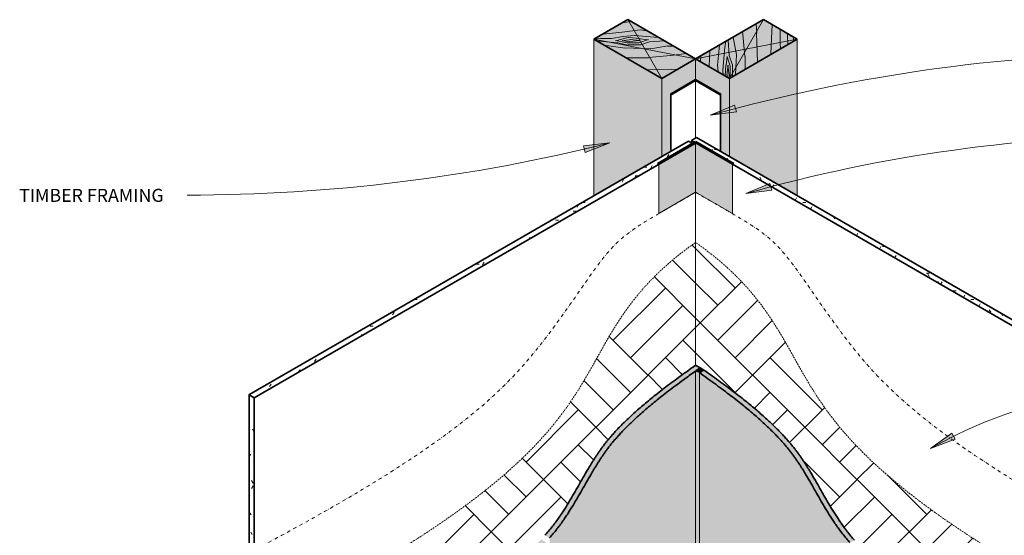
# Model space of a CAD drawing. Units: millimetres. Extents: x 2523 to 4300, y 2269 to 3654.
# Drawn here: x 2523 to 3656, y 3061 to 3654 of the extents above; entities that cross this region are included whole.
import ezdxf

# ---------------------------------------------------------------- set-up
doc = ezdxf.new("R2010")
doc.units = ezdxf.units.MM
doc.linetypes.add('Dash Dot Short', pattern=[8, 4, -2, 0, -2])
doc.linetypes.add('Dash Short', pattern=[3, 2, -1])
for name, color, linetype, lineweight in [('A-DETL', 90, 'Continuous', 18), ('A-DETL-GENF', 92, 'Continuous', 18), ('G-ANNO-TEXT', 231, 'Continuous', 9)]:
    doc.layers.add(name, color=color, linetype=linetype, lineweight=lineweight)
doc.styles.add('Museo Sans', font='museosans-300-copy.ttf', dxfattribs={"height": 15})
pattern_1 = [(0, (0, 0), (40.64, 10.16), [3.353, -27.127, 3.353, -27.127, -162.56]), (0, (0, 0), (40.64, 10.16), [-60.96, 3.353, -57.607, 3.353, -27.127, -71.12]), (0, (0, 0), (40.64, 10.16), [-152.4, 3.353, -16.967, 3.353, -47.447]), (120, (15.24, 5.08), (-29.118818, 30.115272), [3.353, -27.127, 3.353, -27.127, -162.56]), (120, (15.24, 5.08), (-29.118818, 30.115272), [-60.96, 3.353, -57.607, 3.353, -27.127, -71.12]), (120, (15.24, 5.08), (-29.118818, 30.115272), [-152.4, 3.353, -16.967, 3.353, -47.447]), (240, (20.32, 25.4), (-11.521182, -40.275272), [3.353, -27.127, 3.353, -27.127, -162.56]), (240, (20.32, 25.4), (-11.521182, -40.275272), [-60.96, 3.353, -57.607, 3.353, -27.127, -71.12]), (240, (20.32, 25.4), (-11.521182, -40.275272), [-152.4, 3.353, -16.967, 3.353, -47.447])]
pattern_2 = [(45, (0, 0), (0, 120.2082), [85, -85]), (45, (-20, 20), (0, 120.2082), [85, -85]), (45, (-40, 40), (0, 120.2082), [85, -85]), (45, (-60, 60), (0, 120.2082), [85, -85]), (135, (0, 0), (-120.2082, 7e-15), [85, -85]), (135, (-20, -20), (-120.2082, 7e-15), [85, -85]), (135, (-40, -40), (-120.2082, 7e-15), [85, -85]), (135, (-60, -60), (-120.2082, 7e-15), [85, -85])]

msp = doc.modelspace()

# ---------------------------------------------------------------- hatches: boundary and pattern name
at = {"layer": 'A-DETL-GENF'}
for color, points in [(43, [(3261.5, 3587), (3300.5, 3609.5), (3222.5, 3654.5), (3183.6, 3632), (3222.5, 3609.5)]), (43, [(3339.4, 3587), (3417.4, 3632), (3378.4, 3654.5), (3300.5, 3609.5), (3329.5, 3592.7)]), (43, [(3183.6, 3452), (3261.5, 3497), (3261.5, 3587), (3183.6, 3632), (3183.6, 3497)]), (43, [(3417.4, 3452), (3417.4, 3632), (3339.4, 3587), (3339.4, 3497), (3342.8, 3495)]), (43, [(3261.5, 3497), (3271.5, 3502.7), (3271.5, 3568.7), (3300.5, 3585.5), (3300.5, 3609.5), (3261.5, 3587), (3261.5, 3512.5)]), (43, [(3339.4, 3497), (3339.4, 3587), (3300.5, 3609.5), (3300.5, 3585.5), (3329.5, 3568.7), (3329.5, 3502.7)]), (9, [(3258.1, 3431.5), (3300.5, 3455.9), (3300.5, 3512.5), (3258.1, 3488.1), (3258.1, 3452)]), (9, [(3342.8, 3431.5), (3342.8, 3488.1), (3300.5, 3512.5), (3300.5, 3455.9), (3339.4, 3433.4)]), (8, [(3304.8, 3248.5), (3310, 3251.5), (3305.7, 3254), (3300.6, 3250.2)])]:
    msp.add_hatch(color=color, dxfattribs=at).paths.add_polyline_path(points, flags=0)
h = msp.add_hatch(dxfattribs=at)
h.set_pattern_fill('FP1_1', color=33, style=0, pattern_type=2)
h.set_pattern_definition([(349.695, (37.795, 93.878), (731.519473, -121.921778), [13.631, -1349.476]), (0, (51.2, 91.44), (121.92, 121.92), [13.411, -108.509]), (18.435, (64.618, 91.44), (243.83933, 121.92057), [11.566, -373.979]), (172.875, (75.59, 95.098), (853.440127, -121.91945), [9.83, -973.121]), (174.806, (65.837, 96.317), (1219.200808, -121.910745), [13.467, -1333.184]), (194.036, (52.426, 97.536), (-365.76025, -121.91844), [15.081, -487.608]), (9.462, (47.55, 93.878), (609.60134, 121.91716), [8.382, -733.228]), (353.66, (54.864, 95.098), (-975.360138, 121.916895), [11.04, -1092.992]), (185.711, (65.837, 93.878), (-1097.279182, -121.928306), [12.253, -1213.028]), (168.69, (53.645, 92.66), (487.67989, -121.92009), [8.382, -613.29]), (354.806, (26.822, 92.659), (-1219.200808, 121.910745), [13.467, -1333.184]), (348.69, (40.234, 91.44), (-487.67989, 121.92009), [12.433, -609.239]), (0, (52.43, 89), (121.92, 121.92), [14.63, -107.29]), (20.556, (67.056, 89.002), (609.59988, 243.839768), [10.417, -1031.268]), (3.814, (76.81, 92.659), (1706.88063, 121.917804), [18.329, -1814.531]), (354.806, (95.098, 93.878), (-1219.200808, 121.910745), [13.467, -1333.184]), (0, (108.51, 92.66), (121.92, 121.92), [13.411, -108.509]), (5.194, (0, 92.659), (1219.200808, 121.910745), [13.467, -1333.184]), (354.806, (13.411, 93.878), (-1219.200808, 121.910745), [13.467, -1333.184]), (0, (0, 95.1), (121.92, 121.92), [8.382, -113.538]), (5.194, (7.315, 95.098), (1219.200808, 121.910745), [13.467, -1333.184]), (0, (20.73, 96.32), (121.92, 121.92), [12.192, -109.728]), (10.305, (32.918, 96.317), (-731.519473, -121.921778), [13.631, -1349.476]), (5.194, (46.33, 98.755), (1219.200808, 121.910745), [13.467, -1333.184]), (354.806, (59.741, 99.974), (-1219.200808, 121.910745), [13.467, -1333.184]), (354.806, (73.152, 98.755), (-1219.200808, 121.910745), [13.467, -1333.184]), (351.87, (86.563, 97.536), (-731.520285, 121.91861), [17.242, -844.862]), (0, (103.63, 95.1), (121.92, 121.92), [18.288, -103.632]), (347.471, (98.755, 21.946), (609.599775, -121.92217), [11.24, -1112.807]), (354.289, (109.728, 19.507), (-1097.279182, 121.928306), [12.253, -1213.028]), (8.13, (98.755, 21.946), (731.520285, 121.91861), [8.621, -853.484]), (9.462, (107.29, 23.165), (609.60134, 121.91716), [14.832, -726.778]), (0, (0, 25.6), (121.92, 121.92), [14.63, -107.29]), (350.538, (14.63, 25.603), (-609.60134, 121.91716), [8.382, -733.228]), (201.801, (21.946, 24.384), (365.76127, 121.91752), [8.382, -648.177]), (192.995, (15.85, 21.946), (1097.278583, 243.847686), [16.266, -1610.349]), (352.875, (112.166, 21.946), (-853.440127, 121.91945), [9.83, -973.121]), (7.125, (112.166, 21.946), (853.440127, 121.91945), [9.83, -973.121]), (0, (0, 23.16), (121.92, 121.92), [9.754, -112.166]), (194.036, (9.754, 23.165), (-365.76025, -121.91844), [10.054, -492.635]), (356.633, (26.822, 26.822), (-1950.718701, 121.937964), [20.762, -2055.46]), (357.709, (47.549, 25.603), (-2926.0793216, 121.940018), [30.504, -3019.933]), (3.18, (78.029, 24.384), (2072.639862, 121.926253), [21.979, -2175.965]), (9.462, (99.974, 25.603), (609.60134, 121.91716), [22.248, -719.362]), (10.305, (0, 14.63), (-731.519473, -121.921778), [13.631, -1349.476]), (15.945, (13.411, 17.069), (-487.680844, -121.91663), [17.752, -869.839]), (0, (30.48, 21.95), (121.92, 121.92), [15.85, -106.07]), (351.87, (46.33, 21.946), (-731.520285, 121.91861), [17.242, -844.862]), (3.576, (63.398, 19.507), (1828.801005, 121.909185), [19.545, -1934.981]), (351.254, (82.906, 20.726), (853.440527, -121.918022), [16.036, -1587.571]), (345.964, (98.755, 18.288), (-365.76025, 121.91844), [15.081, -487.608]), (0, (113.39, 14.63), (121.92, 121.92), [8.534, -113.386]), (174.806, (26.822, 26.822), (1219.200808, -121.910745), [26.933, -1319.717]), (355.236, (0, 34.138), (-1341.118879, 121.928452), [29.362, -1438.749]), (0, (29.26, 31.7), (121.92, 121.92), [28.042, -93.878]), (4.086, (57.302, 31.699), (1584.958636, 121.93012), [34.225, -1677.004]), (0, (91.44, 34.14), (121.92, 121.92), [30.48, -91.44]), (7.125, (0, 8.534), (853.440127, 121.91945), [29.489, -953.462]), (6.34, (29.261, 12.192), (975.360138, 121.916895), [22.081, -1081.952]), (357.51, (51.206, 14.63), (-2682.2397855, 121.941095), [28.068, -2778.741]), (353.48, (79.248, 13.411), (-3169.9188315, 365.7710798), [42.95, -4252.027]), (3.013, (0, 87.782), (2194.5598295, 121.928181), [23.197, -2296.489]), (351.87, (23.165, 89.002), (-731.520285, 121.91861), [25.863, -836.242]), (357.614, (48.768, 85.344), (-2804.1602695, 121.92316), [29.286, -2899.333]), (10.62, (78.029, 84.125), (-1341.118172, -243.847478), [19.847, -1964.867]), (0, (97.54, 87.78), (121.92, 121.92), [24.384, -97.536]), (356.82, (0, 102.413), (-2072.639862, 121.926253), [21.979, -2175.965]), (6.009, (21.946, 101.194), (-1219.19984, -121.919437), [23.293, -2305.986]), (6.71, (45.11, 103.632), (-1097.279118, -121.922702), [20.869, -2066.065]), (354.289, (65.837, 106.07), (-1097.279182, 121.928306), [24.506, -1200.775]), (347.905, (90.221, 103.632), (-1097.279406, 243.844478), [17.456, -1728.172]), (9.462, (107.29, 99.974), (609.60134, 121.91716), [14.832, -726.778]), (3.814, (0, 79.248), (1706.88063, 121.917804), [18.329, -1814.531]), (347.196, (18.288, 80.467), (-1584.961987, 365.752696), [27.506, -2723.134]), (0, (45.11, 74.37), (121.92, 121.92), [30.48, -91.44]), (5.44, (75.59, 74.371), (-1341.120735, -121.911791), [25.719, -2546.186]), (6.71, (101.194, 76.81), (-1097.279118, -121.922702), [20.869, -2066.065]), (0, (0, 110.95), (121.92, 121.92), [20.726, -101.194]), (8.13, (20.726, 110.947), (731.520285, 121.91861), [34.484, -827.62]), (357.614, (54.864, 115.824), (-2804.1602695, 121.92316), [29.286, -2899.333]), (354.472, (84.125, 114.605), (2560.3178427, -243.860143), [37.972, -3759.205]), (6.843, (0, 0), (-2072.6394045, -243.848303), [30.699, -3039.168]), (0, (30.48, 3.66), (121.92, 121.92), [34.138, -87.782]), (356.348, (64.618, 3.658), (-3779.5211795, 243.8255452), [57.419, -5684.484]), (0, (0, 42.67), (121.92, 121.92), [29.261, -92.659]), (4.764, (29.261, 42.672), (1341.118879, 121.928452), [29.362, -1438.749]), (358.152, (58.522, 45.11), (-3657.5988414, 121.9450104), [37.815, -3743.671]), (357.274, (96.317, 43.891), (-2438.400459, 121.906612), [25.632, -2537.589]), (354.806, (0, 62.179), (-1219.200808, 121.910745), [26.933, -1319.717]), (0, (26.82, 59.74), (121.92, 121.92), [39.014, -82.906]), (1.909, (65.837, 59.741), (3535.680203, 121.9108455), [36.596, -3623.035]), (3.576, (102.413, 60.96), (1828.801005, 121.909185), [19.545, -1934.981])])
h.paths.add_polyline_path([(3261.5, 3587), (3300.5, 3609.5), (3222.5, 3654.5), (3183.6, 3632), (3222.5, 3609.5)], flags=0)
h = msp.add_hatch(dxfattribs=at)
h.set_pattern_fill('FP1_2', color=33, style=0, pattern_type=2)
h.set_pattern_definition([(79.695, (6507.051, 37.795), (121.921778, 731.519473), [13.631, -1349.476]), (90, (6509.49, 51.2), (-121.92, 121.92), [13.411, -108.509]), (108.435, (6509.49, 64.618), (-121.92057, 243.83933), [11.566, -373.979]), (262.875, (6505.832, 75.59), (121.91945, 853.440127), [9.83, -973.121]), (264.806, (6504.613, 65.837), (121.910745, 1219.200808), [13.467, -1333.184]), (284.036, (6503.394, 52.426), (121.91844, -365.76025), [15.081, -487.608]), (99.462, (6507.05, 47.55), (-121.91716, 609.60134), [8.382, -733.228]), (83.66, (6505.832, 54.864), (-121.916895, -975.360138), [11.04, -1092.992]), (275.711, (6507.051, 65.837), (121.928306, -1097.279182), [12.253, -1213.028]), (258.69, (6508.27, 53.645), (121.92009, 487.67989), [8.382, -613.29]), (84.806, (6508.27, 26.822), (-121.910745, -1219.200808), [13.467, -1333.184]), (78.69, (6509.49, 40.234), (-121.92009, -487.67989), [12.433, -609.239]), (90, (6511.93, 52.43), (-121.92, 121.92), [14.63, -107.29]), (110.556, (6511.928, 67.056), (-243.839768, 609.59988), [10.417, -1031.268]), (93.814, (6508.27, 76.81), (-121.917804, 1706.88063), [18.329, -1814.531]), (84.806, (6507.051, 95.098), (-121.910745, -1219.200808), [13.467, -1333.184]), (90, (6508.27, 108.51), (-121.92, 121.92), [13.411, -108.509]), (95.194, (6508.27, 0), (-121.910745, 1219.200808), [13.467, -1333.184]), (84.806, (6507.051, 13.411), (-121.910745, -1219.200808), [13.467, -1333.184]), (90, (6505.83, 0), (-121.92, 121.92), [8.382, -113.538]), (95.194, (6505.832, 7.315), (-121.910745, 1219.200808), [13.467, -1333.184]), (90, (6504.61, 20.73), (-121.92, 121.92), [12.192, -109.728]), (100.305, (6504.613, 32.918), (121.921778, -731.519473), [13.631, -1349.476]), (95.194, (6502.174, 46.33), (-121.910745, 1219.200808), [13.467, -1333.184]), (84.806, (6500.955, 59.741), (-121.910745, -1219.200808), [13.467, -1333.184]), (84.806, (6502.174, 73.152), (-121.910745, -1219.200808), [13.467, -1333.184]), (81.87, (6503.394, 86.563), (-121.91861, -731.520285), [17.242, -844.862]), (90, (6505.83, 103.63), (-121.92, 121.92), [18.288, -103.632]), (77.471, (6578.984, 98.755), (121.92217, 609.599775), [11.24, -1112.807]), (84.289, (6581.422, 109.728), (-121.928306, -1097.279182), [12.253, -1213.028]), (98.13, (6578.984, 98.755), (-121.91861, 731.520285), [8.621, -853.484]), (99.462, (6577.765, 107.29), (-121.91716, 609.60134), [14.832, -726.778]), (90, (6575.33, 0), (-121.92, 121.92), [14.63, -107.29]), (80.538, (6575.326, 14.63), (-121.91716, -609.60134), [8.382, -733.228]), (291.801, (6576.546, 21.946), (-121.91752, 365.76127), [8.382, -648.177]), (282.995, (6578.984, 15.85), (-243.847686, 1097.278583), [16.266, -1610.349]), (82.875, (6578.984, 112.166), (-121.91945, -853.440127), [9.83, -973.121]), (97.125, (6578.984, 112.166), (-121.91945, 853.440127), [9.83, -973.121]), (90, (6577.77, 0), (-121.92, 121.92), [9.754, -112.166]), (284.036, (6577.765, 9.754), (121.91844, -365.76025), [10.054, -492.635]), (86.633, (6574.107, 26.822), (-121.937964, -1950.718701), [20.762, -2055.46]), (87.709, (6575.326, 47.549), (-121.940018, -2926.0793216), [30.504, -3019.933]), (93.18, (6576.546, 78.029), (-121.926253, 2072.639862), [21.979, -2175.965]), (99.462, (6575.326, 99.974), (-121.91716, 609.60134), [22.248, -719.362]), (100.305, (6586.299, 0), (121.921778, -731.519473), [13.631, -1349.476]), (105.945, (6583.861, 13.411), (121.91663, -487.680844), [17.752, -869.839]), (90, (6578.98, 30.48), (-121.92, 121.92), [15.85, -106.07]), (81.87, (6578.984, 46.33), (-121.91861, -731.520285), [17.242, -844.862]), (93.576, (6581.422, 63.398), (-121.909185, 1828.801005), [19.545, -1934.981]), (81.254, (6580.203, 82.906), (121.918022, 853.440527), [16.036, -1587.571]), (75.964, (6582.642, 98.755), (-121.91844, -365.76025), [15.081, -487.608]), (90, (6586.3, 113.39), (-121.92, 121.92), [8.534, -113.386]), (264.806, (6574.107, 26.822), (121.910745, 1219.200808), [26.933, -1319.717]), (85.236, (6566.792, 0), (-121.928452, -1341.118879), [29.362, -1438.749]), (90, (6569.23, 29.26), (-121.92, 121.92), [28.042, -93.878]), (94.086, (6569.23, 57.302), (-121.93012, 1584.958636), [34.225, -1677.004]), (90, (6566.79, 91.44), (-121.92, 121.92), [30.48, -91.44]), (97.125, (6592.395, 0), (-121.91945, 853.440127), [29.489, -953.462]), (96.34, (6588.738, 29.261), (-121.916895, 975.360138), [22.081, -1081.952]), (87.51, (6586.299, 51.206), (-121.941095, -2682.2397855), [28.068, -2778.741]), (83.48, (6587.518, 79.248), (-365.7710798, -3169.9188315), [42.95, -4252.027]), (93.013, (6513.147, 0), (-121.928181, 2194.5598295), [23.197, -2296.489]), (81.87, (6511.928, 23.165), (-121.91861, -731.520285), [25.863, -836.242]), (87.614, (6515.586, 48.768), (-121.92316, -2804.1602695), [29.286, -2899.333]), (100.62, (6516.805, 78.029), (243.847478, -1341.118172), [19.847, -1964.867]), (90, (6513.15, 97.54), (-121.92, 121.92), [24.384, -97.536]), (86.82, (6498.517, 0), (-121.926253, -2072.639862), [21.979, -2175.965]), (96.009, (6499.736, 21.946), (121.919437, -1219.19984), [23.293, -2305.986]), (96.71, (6497.298, 45.11), (121.922702, -1097.279118), [20.869, -2066.065]), (84.289, (6494.859, 65.837), (-121.928306, -1097.279182), [24.506, -1200.775]), (77.905, (6497.298, 90.221), (-243.844478, -1097.279406), [17.456, -1728.172]), (99.462, (6500.955, 107.29), (-121.91716, 609.60134), [14.832, -726.778]), (93.814, (6521.682, 0), (-121.917804, 1706.88063), [18.329, -1814.531]), (77.196, (6520.462, 18.288), (-365.752696, -1584.961987), [27.506, -2723.134]), (90, (6526.56, 45.11), (-121.92, 121.92), [30.48, -91.44]), (95.44, (6526.558, 75.59), (121.911791, -1341.120735), [25.719, -2546.186]), (96.71, (6524.12, 101.194), (121.922702, -1097.279118), [20.869, -2066.065]), (90, (6489.98, 0), (-121.92, 121.92), [20.726, -101.194]), (98.13, (6489.982, 20.726), (-121.91861, 731.520285), [34.484, -827.62]), (87.614, (6485.106, 54.864), (-121.92316, -2804.1602695), [29.286, -2899.333]), (84.472, (6486.325, 84.125), (243.860143, 2560.3178427), [37.972, -3759.205]), (96.843, (6600.93, 0), (243.848303, -2072.6394045), [30.699, -3039.168]), (90, (6597.27, 30.48), (-121.92, 121.92), [34.138, -87.782]), (86.348, (6597.272, 64.618), (-243.8255452, -3779.5211795), [57.419, -5684.484]), (90, (6558.26, 0), (-121.92, 121.92), [29.261, -92.659]), (94.764, (6558.258, 29.261), (-121.928452, 1341.118879), [29.362, -1438.749]), (88.152, (6555.819, 58.522), (-121.9450104, -3657.5988414), [37.815, -3743.671]), (87.274, (6557.038, 96.317), (-121.906612, -2438.400459), [25.632, -2537.589]), (84.806, (6538.75, 0), (-121.910745, -1219.200808), [26.933, -1319.717]), (90, (6541.19, 26.82), (-121.92, 121.92), [39.014, -82.906]), (91.909, (6541.189, 65.837), (-121.9108455, 3535.680203), [36.596, -3623.035]), (93.576, (6539.97, 102.413), (-121.909185, 1828.801005), [19.545, -1934.981])])
h.paths.add_polyline_path([(3339.4, 3587), (3417.4, 3632), (3378.4, 3654.5), (3300.5, 3609.5), (3329.5, 3592.7)], flags=0)
h = msp.add_hatch(dxfattribs=at)
h.set_pattern_fill('FP1_3', color=8, style=0, pattern_type=2)
h.set_pattern_definition(pattern_1)
h.paths.add_polyline_path([(2792.7, 3219.4), (3298.5, 3511.4), (3292.5, 3514.9), (2786.8, 3222.9)], flags=0)
h = msp.add_hatch(dxfattribs=at)
h.set_pattern_fill('FP1_3', color=8, style=0, pattern_type=2)
h.set_pattern_definition(pattern_1)
h.paths.add_polyline_path([(3803.4, 3222.2), (3809.4, 3225.6), (3301.6, 3518.8), (3295.6, 3515.4), (3740.5, 3258.5)], flags=0)
h = msp.add_hatch(dxfattribs=at)
h.set_pattern_fill('FP1_4', color=8, style=0, pattern_type=2)
h.set_pattern_definition(pattern_2)
h.paths.add_polyline_path([(2814.9, 2533.3), (2864.6, 2546), (2907.4, 2555.9), (2944.3, 2563.3), (2976.3, 2568.8), (3004.2, 2572.9), (3040.5, 2577.4), (3052.1, 2578.8), (3073.8, 2581.6), (3095.5, 2584.8), (3117.7, 2589), (3141.3, 2594.2), (3166.8, 2600.8), (3199.2, 2610.3), (3226, 2618.7), (3261, 2630.6), (3300.5, 2644.7), (3300.5, 2648), (3247.4, 2632.7), (3197.2, 2619.9), (3154.4, 2610.3), (3112.1, 2602.2), (3073.2, 2596.2), (3033.8, 2591.5), (2998.4, 2588.2), (2961.6, 2584.9), (2931.9, 2581.9), (2889.2, 2576.4), (2838.7, 2568.3), (2833.5, 2571.3), (2833.5, 2856.3), (2897.6, 2894.1), (2945.9, 2923.7), (2965.7, 2936.3), (2986.3, 2949.5), (3024.9, 2975.6), (3052.9, 2995.8), (3077.7, 3015), (3097.7, 3031.9), (3113.6, 3046.8), (3127.2, 3061.3), (3135.9, 3071.7), (3143.6, 3082.3), (3150, 3092), (3155.6, 3101), (3164.8, 3116.9), (3175.3, 3135.1), (3176.5, 3137.1), (3183.3, 3148.2), (3190.8, 3159.5), (3201.4, 3173.1), (3216.2, 3189.1), (3236.7, 3208), (3264.3, 3230.5), (3300.5, 3257), (3300.5, 3398.2), (3271.5, 3375.7), (3248.9, 3354.5), (3230, 3333), (3214.5, 3311.6), (3201.2, 3290.3), (3189.2, 3269.2), (3177.4, 3248.3), (3164.8, 3227.4), (3150.6, 3206.4), (3133.9, 3185), (3114, 3162.8), (3090, 3139.6), (3061.1, 3115.1), (3026.5, 3088.9), (2985.4, 3060.7), (2937, 3030.3), (2880.4, 2997.4), (2814.9, 2961.5), (2814.9, 2568.3)], flags=0)
h = msp.add_hatch(dxfattribs=at)
h.set_pattern_fill('FP1_4', color=8, style=0, pattern_type=2)
h.set_pattern_definition(pattern_2)
h.paths.add_polyline_path([(3787, 2533.1), (3787, 2960.7), (3721.3, 2996.6), (3664.6, 3029.7), (3616.1, 3060.1), (3574.9, 3088.3), (3540.2, 3114.5), (3511.3, 3139.1), (3487.3, 3162.4), (3467.3, 3184.6), (3450.6, 3206), (3436.4, 3227.1), (3423.8, 3248), (3412, 3269), (3399.9, 3290.1), (3386.6, 3311.4), (3371, 3332.8), (3352.1, 3354.4), (3329, 3376.2), (3300.5, 3398.2), (3300.5, 3257), (3310, 3251.5), (3346.2, 3225), (3373.8, 3202.5), (3394.3, 3183.6), (3409.1, 3167.6), (3419.7, 3154), (3428.8, 3140.1), (3434.4, 3130.8), (3441.3, 3119), (3451.6, 3101), (3456.7, 3092.5), (3462.4, 3083.5), (3467.3, 3076.2), (3474.6, 3066.2), (3484.5, 3054.5), (3491.7, 3046.8), (3496.9, 3041.3), (3512.8, 3026.4), (3534, 3008.5), (3557.5, 2990.3), (3587.7, 2968.6), (3624.3, 2943.9), (3667.3, 2916.4), (3723.1, 2882.4), (3777, 2850.8), (3777, 2565.8), (3771.8, 2562.8), (3721.3, 2570.9), (3678.6, 2576.4), (3641.2, 2580.1), (3600.4, 2583.8), (3572.3, 2586.4), (3537.3, 2590.7), (3498.4, 2596.7), (3456.1, 2604.8), (3408.1, 2615.6), (3359.6, 2628.1), (3304.8, 2644), (3304.8, 2644.4), (3301, 2648.2), (3300.5, 2648), (3300.5, 2644.7), (3342.8, 2629.6), (3375.1, 2618.7), (3409.9, 2607.8), (3434.4, 2600.7), (3459.9, 2594.1), (3483.5, 2588.9), (3505.8, 2584.7), (3527.5, 2581.4), (3549.3, 2578.7), (3573, 2575.9), (3597.2, 2572.8), (3625.3, 2568.7), (3659.9, 2562.6), (3694.3, 2555.7), (3737.2, 2545.8), (3777, 2535.7)], flags=0)
h = msp.add_hatch(color=7, dxfattribs=at)
h.paths.add_polyline_path([(2838.7, 2853.3), (2902.5, 2890.9), (2950.4, 2920.3), (2945.2, 2923.2), (2943.1, 2921.9), (2887.3, 2887.9), (2833.5, 2856.3)], flags=0)
h.paths.add_polyline_path([(2954.9, 2923.1), (2967.3, 2931), (2991.5, 2946.5), (3027.9, 2971.1), (3058.1, 2992.8), (3082.9, 3012), (3104.3, 3030.2), (3118.8, 3043.8), (3128.1, 3053.6), (3122.9, 3056.6), (3113.6, 3046.8), (3097.7, 3031.9), (3077.7, 3015), (3052.9, 2995.8), (3020.3, 2972.4), (2986.3, 2949.5), (2949.7, 2926.1), (2954.8, 2923.1)], flags=0)
h.paths.add_polyline_path([(3132.4, 3058.3), (3141.1, 3068.7), (3150, 3081.1), (3157.1, 3092), (3163.1, 3101.9), (3168, 3110.4), (3177.8, 3127.5), (3183.5, 3137.1), (3188.1, 3144.6), (3196.1, 3156.6), (3206.8, 3170.3), (3221.4, 3186.1), (3241.9, 3205), (3269.5, 3227.5), (3305.7, 3254), (3300.5, 3257), (3264.3, 3230.5), (3236.7, 3208), (3216.2, 3189.1), (3201.4, 3173.1), (3190.8, 3159.5), (3181.7, 3145.6), (3175.3, 3135.1), (3170.8, 3127.5), (3158.4, 3105.7), (3153.7, 3098), (3148, 3088.9), (3143.2, 3081.7), (3135.9, 3071.7), (3127.2, 3061.3), (3131.8, 3058.7)], flags=0)
h = msp.add_hatch(color=8, dxfattribs=at)
h.paths.add_polyline_path([(3748.1, 2566.6), (3659.9, 2617.6), (3659.9, 2817.6), (3771.8, 2753), (3771.8, 2758), (3659.9, 2822.6), (3659.9, 2914.9), (3655.5, 2917.6), (3655.5, 2825.1), (3482.3, 2925.1), (3482.3, 3048.1), (3478, 3052.8), (3478, 2927.6), (3304.8, 3027.6), (3304.8, 3248.5), (3300.5, 3250.3), (3300.5, 2648.8), (3304.8, 2644.4), (3304.8, 2817.6), (3478, 2717.6), (3478, 2600.6), (3482.3, 2599.8), (3482.3, 2715.1), (3655.5, 2615.1), (3655.6, 2578.7), (3659.9, 2578.3), (3659.9, 2612.6), (3736.2, 2568.5), (3739.8, 2567.9)], flags=0)
h.paths.add_polyline_path([(3655.5, 2620.1), (3482.3, 2720.1), (3482.3, 2920.1), (3655.5, 2820.1), (3655.5, 2640.5)], flags=0)
h.paths.add_polyline_path([(3478, 2722.6), (3304.8, 2822.6), (3304.8, 3022.6), (3478, 2922.6), (3478, 2753.4)], flags=0)
h = msp.add_hatch(color=7, dxfattribs=at)
h.paths.add_polyline_path([(3771.8, 2847.8), (3777, 2850.8), (3712.8, 2888.6), (3665.2, 2917.8), (3660, 2914.8), (3664.6, 2911.9), (3712.8, 2882.4), (3766.7, 2850.8)], flags=0)
h.paths.add_polyline_path([(3655.6, 2917.6), (3660.8, 2920.6), (3621.3, 2945.9), (3585, 2970.5), (3557.5, 2990.3), (3552.3, 2994.3), (3552.3, 2987.3), (3584.1, 2964.5), (3622, 2939), (3655.5, 2917.6)], flags=0)
h.paths.add_polyline_path([(3552.3, 2987.3), (3552.3, 2994.3), (3532.7, 3009.5), (3512.8, 3026.4), (3496.9, 3041.3), (3487.6, 3051.1), (3482.4, 3048.1), (3491.7, 3038.3), (3507.6, 3023.4), (3527.6, 3006.5), (3552.3, 2987.3)], flags=0)
h.paths.add_polyline_path([(3478.1, 3052.8), (3483.2, 3055.8), (3483.3, 3055.8), (3474.6, 3066.2), (3466.8, 3076.8), (3460.1, 3087.1), (3454.9, 3095.5), (3446.5, 3109.9), (3439.6, 3122.1), (3431.7, 3135.3), (3427.5, 3142.1), (3419.4, 3154.3), (3409.1, 3167.6), (3394.3, 3183.6), (3373.8, 3202.5), (3346.2, 3225), (3310, 3251.5), (3304.8, 3248.5), (3341, 3222), (3368.6, 3199.5), (3389.1, 3180.6), (3403.9, 3164.6), (3414.5, 3151), (3422.3, 3139.1), (3429.6, 3127.3), (3437.9, 3112.9), (3444.8, 3100.8), (3451.6, 3089.3), (3455.2, 3083.5), (3461.6, 3073.8), (3469.4, 3063.2), (3478, 3052.9)], flags=0)
h = msp.add_hatch(color=7, dxfattribs=at)
h.paths.add_polyline_path([(2838.7, 2568.3), (2862.3, 2572.1), (2950.6, 2623.1), (2950.6, 2823.1), (2838.7, 2758.5), (2838.7, 2571.3)], flags=0)
h.paths.add_polyline_path([(2874.3, 2574), (2890.3, 2576.5), (2931.9, 2581.9), (2950.6, 2583.8), (2950.6, 2618.1), (2883.5, 2579.3)], flags=0)
h.paths.add_polyline_path([(2954.9, 2584.2), (2972.5, 2585.9), (3004.2, 2588.7), (3037.5, 2591.9), (3073.8, 2596.3), (3112.3, 2602.3), (3154.4, 2610.3), (3200.6, 2620.6), (3250.9, 2633.6), (3301, 2648.3), (3300.5, 2648.8), (3300.5, 2820.1), (3132.5, 2723.1), (3132.5, 2606.1), (3128.1, 2605.3), (3128.1, 2720.6), (2954.9, 2620.6), (2954.9, 2584.9)], flags=0)
h.paths.add_polyline_path([(2954.9, 2625.6), (3128.1, 2725.6), (3128.1, 2925.6), (2954.9, 2825.6), (2954.9, 2627.1)], flags=0)
h.paths.add_polyline_path([(3132.5, 2728.1), (3300.5, 2825.1), (3300.5, 3025.1), (3132.5, 2928.1), (3132.5, 2743.5)], flags=0)
h.paths.add_polyline_path([(2838.7, 2763.5), (2950.6, 2828.1), (2950.5, 2920.3), (2944.6, 2916.6), (2892.4, 2884.9), (2838.7, 2853.3), (2838.7, 2766.5)], flags=0)
h.paths.add_polyline_path([(2954.9, 2830.6), (3128.1, 2930.6), (3128, 3053.6), (3118.8, 3043.8), (3102.9, 3028.9), (3082.9, 3012), (3055.6, 2990.9), (3025.1, 2969.2), (2988.2, 2944.4), (2954.9, 2923.1), (2954.9, 2878.7)], flags=0)
h.paths.add_polyline_path([(3132.5, 2933.1), (3300.5, 3030.1), (3300.5, 3250.2), (3269.3, 3227.4), (3241.9, 3205), (3221.4, 3186.1), (3206.6, 3170.1), (3196, 3156.5), (3188.1, 3144.6), (3181.7, 3134.1), (3172.6, 3118.4), (3162.8, 3101.4), (3160.8, 3097.9), (3155.2, 3088.9), (3148.8, 3079.3), (3141.1, 3068.7), (3132.5, 3058.3), (3132.5, 2961.9)], flags=0)
h = msp.add_hatch(color=7, dxfattribs=at)
h.paths.add_polyline_path([(3771.8, 2562.8), (3771.8, 2753), (3659.9, 2817.6), (3659.9, 2617.6), (3748.1, 2566.6), (3748.1, 2566.6)], flags=0)
h.paths.add_polyline_path([(3736.2, 2568.5), (3659.9, 2612.6), (3659.9, 2578.3), (3678.6, 2576.4), (3721.3, 2570.9)], flags=0)
h.paths.add_polyline_path([(3655.5, 2578.7), (3655.5, 2615.1), (3482.3, 2715.1), (3482.3, 2599.8), (3478, 2600.6), (3478, 2717.6), (3304.8, 2817.6), (3304.8, 2644), (3359.6, 2628.1), (3409.9, 2615.1), (3456.1, 2604.8), (3498.4, 2596.7), (3537.3, 2590.7), (3575.8, 2586.1), (3616.1, 2582.3), (3641.2, 2580.1)], flags=0)
h.paths.add_polyline_path([(3655.5, 2620.1), (3655.5, 2820.1), (3482.3, 2920.1), (3482.3, 2720.1), (3651.3, 2622.5)], flags=0)
h.paths.add_polyline_path([(3478, 2722.6), (3478, 2922.6), (3304.8, 3022.6), (3304.8, 2822.6), (3466.2, 2729.4)], flags=0)
h.paths.add_polyline_path([(3771.8, 2758), (3771.8, 2847.8), (3712.8, 2882.4), (3659.9, 2914.8), (3659.9, 2822.6), (3766.6, 2761)], flags=0)
h.paths.add_polyline_path([(3655.5, 2825.1), (3655.5, 2917.6), (3618.9, 2941), (3579.6, 2967.7), (3552.3, 2987.3), (3527.6, 3006.5), (3507.6, 3023.4), (3491.7, 3038.3), (3482.3, 3048.1), (3482.3, 2925.1), (3651.6, 2827.3)], flags=0)
h.paths.add_polyline_path([(3478, 2927.6), (3478, 3052.9), (3469.4, 3063.2), (3460.4, 3075.6), (3454.9, 3084.1), (3449.7, 3092.5), (3442.6, 3104.6), (3429.6, 3127.3), (3427, 3131.6), (3422.3, 3139.1), (3414.5, 3151), (3403.9, 3164.6), (3389.1, 3180.6), (3368.6, 3199.5), (3341, 3222), (3304.8, 3248.5), (3304.9, 3027.5), (3476.1, 2928.6)], flags=0)
h = msp.add_hatch(dxfattribs=at)
h.set_pattern_fill('FP1_3', color=8, style=0, pattern_type=2)
h.set_pattern_definition(pattern_1)
h.paths.add_polyline_path([(2792.8, 2269.4), (2792.7, 3219.4), (2786.8, 3222.9), (2786.8, 2272.9)], flags=0)
at = {"layer": 'G-ANNO-TEXT'}
for points in [[(3317.4, 3544.5), (3347.4, 3548.5), (3345.3, 3556.2)], [(3201.7, 3512.7), (3171.6, 3509.5), (3173.4, 3501.8)], [(3358.1, 3454.4), (3388, 3458.5), (3386, 3466.1)], [(3570.7, 3161.3), (3599, 3171.8), (3595.3, 3178.8)]]:
    msp.add_hatch(color=250, dxfattribs=at).paths.add_polyline_path(points, flags=0)

# ---------------------------------------------------------------- linework, layer by layer
at = {"layer": 'A-DETL', "lineweight": 35}
for p, q in [((3222.5, 3654.5), (3183.6, 3632)), ((3222.5, 3654.5), (3183.6, 3632)), ((3300.5, 3609.5), (3222.5, 3654.5)), ((3300.5, 3609.5), (3222.5, 3654.5)), ((3378.4, 3654.5), (3300.5, 3609.5)), ((3378.4, 3654.5), (3300.5, 3609.5)), ((3417.4, 3632), (3378.4, 3654.5)), ((3417.4, 3632), (3378.4, 3654.5)), ((3183.6, 3632), (3261.5, 3587)), ((3183.6, 3632), (3261.5, 3587)), ((3339.4, 3587), (3417.4, 3632)), ((3339.4, 3587), (3417.4, 3632)), ((3261.5, 3587), (3300.5, 3609.5)), ((3261.5, 3587), (3300.5, 3609.5)), ((3300.5, 3609.5), (3339.4, 3587)), ((3300.5, 3609.5), (3339.4, 3587)), ((3271.5, 3568.7), (3300.5, 3585.5)), ((3300.5, 3584.5), (3272.3, 3568.2)), ((3329.5, 3568.7), (3300.5, 3585.5)), ((3300.5, 3584.5), (3328.6, 3568.2)), ((3272.3, 3568.2), (3271.5, 3568.7)), ((3328.6, 3568.2), (3329.5, 3568.7)), ((3292.5, 3514.9), (2786.7, 3222.9)), ((2792.8, 3219.4), (3298.5, 3511.4)), ((3300.2, 3514.3), (3256.5, 3489.1)), ((3258.1, 3488.1), (3300.5, 3512.5)), ((3298.5, 3511.4), (3292.5, 3514.9)), ((3301.6, 3518.8), (3295.6, 3515.4)), ((3295.6, 3515.4), (3803.4, 3222.2)), ((3300.7, 3514.3), (3344.5, 3489.1)), ((3809.4, 3225.6), (3301.6, 3518.8)), ((3256.5, 3489.1), (3258.1, 3488.1)), ((3344.5, 3489.1), (3342.8, 3488.1)), ((3305.7, 3254), (3300.5, 3257)), ((3305.7, 3254), (3300.5, 3250.3)), ((3304.8, 3248.5), (3310, 3251.5)), ((3310, 3251.5), (3305.7, 3254)), ((2786.8, 3222.9), (2792.7, 3219.4)), ((2792.8, 3219.4), (2786.8, 3222.9)), ((2786.8, 3222.9), (2786.8, 2272.9)), ((2792.8, 2269.4), (2792.8, 3219.4))]:
    msp.add_line(p, q, dxfattribs=at)
at = {"layer": 'A-DETL'}
for p, q in [((3222.5, 3654.5), (3261.5, 3587)), ((3378.4, 3654.5), (3339.4, 3587)), ((3261.5, 3587), (3183.6, 3632)), ((3183.6, 3632), (3183.6, 3452)), ((3183.6, 3632), (3300.5, 3609.5)), ((3183.6, 3632), (3183.6, 3452)), ((3417.4, 3632), (3300.5, 3609.5)), ((3417.4, 3632), (3339.4, 3587)), ((3417.4, 3452), (3417.4, 3632)), ((3300.5, 3609.5), (3261.5, 3587)), ((3300.5, 3585.5), (3300.5, 3609.5)), ((3339.4, 3587), (3300.5, 3609.5)), ((3300.5, 3609.5), (3300.5, 3585.5)), ((3300.5, 3609.5), (3300.5, 3518.2)), ((3261.5, 3497), (3261.5, 3587)), ((3261.5, 3587), (3261.5, 3497)), ((3261.5, 3587), (3261.5, 3497)), ((3271.5, 3568.7), (3300.5, 3585.5)), ((3300.5, 3585.5), (3329.5, 3568.7)), ((3339.4, 3587), (3339.4, 3497)), ((3339.4, 3497), (3339.4, 3587)), ((3339.4, 3587), (3339.4, 3497)), ((3271.5, 3502.7), (3271.5, 3568.7)), ((3271.5, 3568.7), (3271.5, 3502.7)), ((3272.3, 3568.2), (3272.3, 3503.2)), ((3328.6, 3568.2), (3328.6, 3503.2)), ((3329.5, 3568.7), (3329.5, 3502.7)), ((3329.5, 3568.7), (3329.5, 3502.7)), ((3300.5, 3512.5), (3258.1, 3488.1)), ((3295.6, 3515.4), (3295.6, 3513.1)), ((3342.8, 3488.1), (3300.5, 3512.5)), ((3300.5, 3512.5), (3300.5, 3455.9)), ((3300.5, 3455.9), (3300.5, 3512.5)), ((3261.5, 3497), (3271.5, 3502.7)), ((3329.5, 3502.7), (3339.4, 3497)), ((3183.6, 3452), (3261.5, 3497)), ((3339.4, 3497), (3417.4, 3452)), ((3258.1, 3488.1), (3258.1, 3431.5)), ((3342.8, 3431.5), (3342.8, 3488.1)), ((3258.1, 3431.5), (3300.5, 3455.9)), ((3300.5, 3455.9), (3342.8, 3431.5)), ((3300.5, 3455.9), (3300.5, 3257)), ((3304.8, 3248.5), (3300.5, 3250.3)), ((3300.5, 3250.3), (3300.5, 3029.8)), ((3304.8, 3248.5), (3300.5, 3250.3)), ((3304.8, 3027.6), (3304.8, 3248.5))]:
    msp.add_line(p, q, dxfattribs=at)
at = {"layer": 'A-DETL', "color": 8, "linetype": 'Dash Short'}
msp.add_line((3300.5, 3257), (3300.5, 3398.2), dxfattribs=at)
at = {"layer": 'A-DETL', "linetype": 'Dash Dot Short'}
for points in [[(3300.5, 3455.9), (3258.1, 3431.5), (3221.1, 3410.1), (3188.7, 3377.7), (3117.8, 3264.2), (3017.6, 3164.1), (2804.9, 3050.9)], [(3300.5, 3455.9), (3342.8, 3431.5), (3379.8, 3410.1), (3412.2, 3377.7), (3483.1, 3264.2), (3583.3, 3164.1), (3796.1, 3050.9)]]:
    msp.add_open_spline(points, degree=3, knots=[0, 0, 0, 0, 0.150364, 0.393571, 0.744933, 1.309676, 1.309676, 1.309676, 1.309676], dxfattribs=at)
at = {"layer": 'A-DETL', "color": 8, "linetype": 'Dash Short'}
for points, knots in [([(3300.5, 3398.2), (3290.1, 3390.9), (3275.8, 3379.9), (3259.6, 3365.4), (3248.7, 3354.5), (3238.8, 3343.7), (3229.9, 3333), (3223.1, 3324), (3218.1, 3316.9), (3214.5, 3311.6), (3211, 3306.2), (3207.6, 3300.9), (3204.4, 3295.6), (3201.2, 3290.3), (3198.1, 3285), (3194.1, 3278), (3190.2, 3271), (3186.2, 3264), (3182.4, 3257), (3177.4, 3248.2), (3171.3, 3237.8), (3164.9, 3227.4), (3158, 3216.9), (3148.3, 3202.9), (3134.5, 3185.1), (3114.7, 3163), (3082.9, 3132.1), (3041.3, 3098.6), (2986.6, 3061.1), (2946.4, 3035.8), (2910.1, 3014.3), (2871, 2991.9), (2838.2, 2974), (2814.9, 2961.5)], [0, 0, 0, 0, 0.055556, 0.083333, 0.111111, 0.138889, 0.166667, 0.194444, 0.208333, 0.222222, 0.236111, 0.25, 0.263889, 0.277778, 0.291667, 0.305556, 0.333333, 0.347222, 0.361111, 0.388889, 0.416667, 0.444444, 0.472222, 0.5, 0.555556, 0.611111, 0.666667, 0.777778, 0.833333, 0.888889, 0.916667, 0.944444, 1, 1, 1, 1]), ([(3787, 2960.7), (3763.6, 2973.2), (3730.7, 2991.1), (3691.6, 3013.6), (3655.2, 3035.1), (3614.9, 3060.5), (3560.1, 3098), (3518.5, 3131.6), (3486.6, 3162.5), (3466.7, 3184.7), (3453, 3202.5), (3443.1, 3216.6), (3436.3, 3227.1), (3429.9, 3237.5), (3424.8, 3246.2), (3420.8, 3253.2), (3417.8, 3258.5), (3414.9, 3263.7), (3411.5, 3269.9), (3407.5, 3276.9), (3403.8, 3283.5), (3400.7, 3288.8), (3397.5, 3294.1), (3393.5, 3300.7), (3389.3, 3307.4), (3385.7, 3312.7), (3382, 3318.1), (3377.3, 3324.8), (3371.1, 3332.8), (3364.4, 3340.9), (3357.4, 3349), (3349.6, 3357.2), (3341.3, 3365.3), (3332.3, 3373.5), (3319.2, 3384.4), (3308.3, 3392.7), (3300.5, 3398.2)], [0, 0, 0, 0, 0.055556, 0.083333, 0.111111, 0.166667, 0.222222, 0.333333, 0.388889, 0.444444, 0.5, 0.527778, 0.555556, 0.583333, 0.611111, 0.625, 0.638889, 0.652778, 0.666667, 0.6875, 0.708333, 0.71875, 0.729167, 0.75, 0.770833, 0.78125, 0.791667, 0.8125, 0.833333, 0.854167, 0.875, 0.895833, 0.916667, 0.9375, 0.958333, 1, 1, 1, 1])]:
    msp.add_open_spline(points, degree=3, knots=knots, dxfattribs=at)
at = {"layer": 'A-DETL', "lineweight": 35}
for points, knots in [([(3300.5, 3257), (3293.7, 3252.2), (3280.9, 3243), (3263.9, 3230.3), (3251.6, 3220.6), (3242.8, 3213.3), (3236.6, 3208), (3230.8, 3203), (3225.6, 3198.1), (3220.7, 3193.5), (3216.1, 3189.1), (3211.9, 3184.8), (3208.1, 3180.7), (3204.6, 3176.8), (3201.3, 3173.1), (3198.3, 3169.5), (3195.6, 3166), (3193.1, 3162.7), (3190.7, 3159.4), (3188.5, 3156.3), (3186.6, 3153.3), (3184.7, 3150.5), (3182.9, 3147.6), (3181.2, 3144.9), (3179, 3141.3), (3175.4, 3135.3), (3170.7, 3127.4), (3165.7, 3118.4), (3160.7, 3109.7), (3155.7, 3101.1), (3151.1, 3093.6), (3147, 3087.3), (3143.7, 3082.3), (3140, 3077.2), (3135.9, 3071.8), (3131.7, 3066.5), (3128.7, 3063), (3127.3, 3061.4)], [0, 0, 0, 0, 0.0208333, 0.0416667, 0.0625, 0.0729167, 0.0833333, 0.09375, 0.1041667, 0.1145833, 0.125, 0.1354167, 0.1458333, 0.15625, 0.1666667, 0.1770833, 0.1875, 0.1979167, 0.2083333, 0.21875, 0.2291667, 0.2395833, 0.25, 0.2604167, 0.2708333, 0.2916667, 0.3333333, 0.375, 0.4166667, 0.4583333, 0.5, 0.5208333, 0.5416667, 0.5625, 0.5833333, 0.6041667, 0.620303, 0.620303, 0.620303, 0.620303]), ([(3483.1, 3055.9), (3481.8, 3057.5), (3478.7, 3061), (3474.5, 3066.3), (3470.4, 3071.7), (3466.8, 3076.8), (3463.5, 3081.8), (3457.4, 3091.2), (3451.3, 3101.3), (3444.8, 3112.9), (3439.7, 3121.9), (3435.1, 3129.8), (3431.5, 3135.8), (3429.3, 3139.4), (3427.6, 3142.1), (3425.8, 3145), (3423.9, 3147.8), (3421.9, 3150.8), (3419.7, 3153.9), (3417.3, 3157.2), (3414.9, 3160.5), (3412.1, 3164), (3409.1, 3167.6), (3405.8, 3171.3), (3402.3, 3175.2), (3398.5, 3179.3), (3394.3, 3183.6), (3389.8, 3188), (3384.9, 3192.6), (3379.6, 3197.5), (3373.9, 3202.5), (3367.7, 3207.8), (3358.9, 3215.1), (3346.6, 3224.8), (3329.5, 3237.5), (3316.7, 3246.7), (3310, 3251.5)], [0.379697, 0.379697, 0.379697, 0.379697, 0.3958333, 0.4166667, 0.4375, 0.4583333, 0.4791667, 0.5, 0.5833333, 0.625, 0.6666667, 0.7083333, 0.7291667, 0.7395833, 0.75, 0.7604167, 0.7708333, 0.78125, 0.7916667, 0.8020833, 0.8125, 0.8229167, 0.8333333, 0.84375, 0.8541667, 0.8645833, 0.875, 0.8854167, 0.8958333, 0.90625, 0.9166667, 0.9270833, 0.9375, 0.9583333, 0.9791667, 1, 1, 1, 1]), ([(3299.9, 3249.9), (3295.3, 3246.6), (3284.5, 3238.8), (3269.1, 3227.3), (3256.8, 3217.6), (3248, 3210.3), (3241.8, 3205), (3236, 3200), (3230.8, 3195.1), (3225.9, 3190.5), (3221.3, 3186.1), (3217.1, 3181.8), (3213.3, 3177.7), (3209.8, 3173.8), (3206.5, 3170.1), (3203.5, 3166.5), (3200.8, 3163), (3198.3, 3159.7), (3195.9, 3156.4), (3193.7, 3153.3), (3191.8, 3150.3), (3189.9, 3147.5), (3188.1, 3144.6), (3186.4, 3141.9), (3184.2, 3138.3), (3180.6, 3132.3), (3175.9, 3124.4), (3170.9, 3115.4), (3165.9, 3106.7), (3160.9, 3098.1), (3156.3, 3090.6), (3152.2, 3084.3), (3148.9, 3079.3), (3145.2, 3074.2), (3141.1, 3068.8), (3136.9, 3063.5), (3133.9, 3060), (3132.5, 3058.4)], [0.0059812, 0.0059812, 0.0059812, 0.0059812, 0.0208333, 0.0416667, 0.0625, 0.0729167, 0.0833333, 0.09375, 0.1041667, 0.1145833, 0.125, 0.1354167, 0.1458333, 0.15625, 0.1666667, 0.1770833, 0.1875, 0.1979167, 0.2083333, 0.21875, 0.2291667, 0.2395833, 0.25, 0.2604167, 0.2708333, 0.2916667, 0.3333333, 0.375, 0.4166667, 0.4583333, 0.5, 0.5208333, 0.5416667, 0.5625, 0.5833333, 0.6041667, 0.6202766, 0.6202766, 0.6202766, 0.6202766]), ([(3477.9, 3052.9), (3476.6, 3054.5), (3473.5, 3058), (3469.3, 3063.3), (3465.2, 3068.7), (3461.6, 3073.8), (3458.3, 3078.8), (3452.2, 3088.2), (3446.1, 3098.3), (3439.6, 3109.9), (3434.5, 3118.9), (3429.9, 3126.8), (3426.3, 3132.8), (3424.1, 3136.4), (3422.4, 3139.1), (3420.6, 3142), (3418.7, 3144.8), (3416.7, 3147.8), (3414.5, 3150.9), (3412.1, 3154.2), (3409.7, 3157.5), (3406.9, 3161), (3403.9, 3164.6), (3400.6, 3168.3), (3397.1, 3172.2), (3393.3, 3176.3), (3389.1, 3180.6), (3384.6, 3185), (3379.7, 3189.6), (3374.4, 3194.5), (3368.7, 3199.5), (3362.5, 3204.8), (3353.7, 3212.1), (3341.4, 3221.8), (3324.3, 3234.5), (3311.5, 3243.7), (3304.8, 3248.5)], [0.3797234, 0.3797234, 0.3797234, 0.3797234, 0.3958333, 0.4166667, 0.4375, 0.4583333, 0.4791667, 0.5, 0.5833333, 0.625, 0.6666667, 0.7083333, 0.7291667, 0.7395833, 0.75, 0.7604167, 0.7708333, 0.78125, 0.7916667, 0.8020833, 0.8125, 0.8229167, 0.8333333, 0.84375, 0.8541667, 0.8645833, 0.875, 0.8854167, 0.8958333, 0.90625, 0.9166667, 0.9270833, 0.9375, 0.9583333, 0.9791667, 1, 1, 1, 1])]:
    msp.add_open_spline(points, degree=3, knots=knots, dxfattribs=at)
at = {"layer": 'G-ANNO-TEXT', "color": 250}
for p, q in [((3345.3, 3556.2), (3317.4, 3544.5)), ((3347.4, 3548.5), (3345.3, 3556.2)), ((3317.4, 3544.5), (3347.4, 3548.5)), ((3201.7, 3512.7), (3171.6, 3509.5)), ((3173.4, 3501.8), (3201.7, 3512.7)), ((3171.6, 3509.5), (3173.4, 3501.8)), ((3386, 3466.1), (3358.1, 3454.4)), ((3388, 3458.5), (3386, 3466.1)), ((3358.1, 3454.4), (3388, 3458.5)), ((3595.3, 3178.8), (3570.7, 3161.3)), ((3570.7, 3161.3), (3599, 3171.8)), ((3599, 3171.8), (3595.3, 3178.8))]:
    msp.add_line(p, q, dxfattribs=at)
for centre, radius, start, end in [((3842.5, 1657.2), 1959, 90, 105.548), ((2715.8, 5448.5), 1995.8, 270, 284.0888), ((3842.5, 1737.5), 1783.9, 90, 105.7567), ((3842.5, 2678.2), 554.3, 90, 119.3654)]:
    msp.add_arc(centre, radius, start, end, dxfattribs=at)

# ---------------------------------------------------------------- texts
at = {"layer": 'G-ANNO-TEXT', "color": 7, "insert": (2522.4, 3459.9), "char_height": 15, "width": 209.813, "attachment_point": 1, "style": 'Museo Sans'}
msp.add_mtext('TIMBER FRAMING', dxfattribs=at)

doc.saveas('drawing.dxf')
